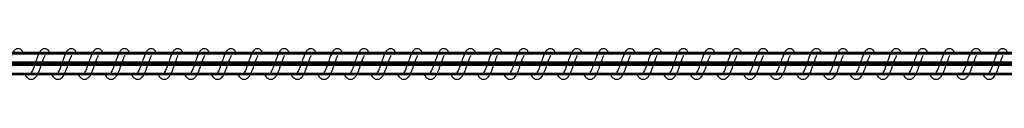
# Model space of a CAD drawing. Units: centimetres. Extents: x -1209 to 1269, y -311 to 311.
# Drawn here: x 781 to 828, y 110 to 111 of the extents above; entities that cross this region are included whole.
import ezdxf

# ---------------------------------------------------------------- set-up
doc = ezdxf.new("R2010")
doc.units = ezdxf.units.CM
doc.header["$LTSCALE"] = 2.54
doc.layers.get('0').update_dxf_attribs({"true_color": 0xff5454})
doc.layers.add('VP-EQ', color=7, linetype='Continuous', true_color=0x8a3492)

# ---------------------------------------------------------------- blocks, each defined once
blk = doc.blocks.new('Grupuj_1')
at = {"color": 0}
mesh = blk.add_polyface(dxfattribs=at)
corners = [(2140.567, 0.65, 86.111), (-0.688, 1.039, 0.871), (-0.699, 0.52, 1.17), (2140.579, 1.169, 85.811)]
mesh.append_faces([[corners[k] for k in face] for face in [(0, 1, 2), (1, 0, 3)]], dxfattribs={"vtx0": -1, "color": 0})
mesh = blk.add_polyface(dxfattribs=at)
corners = [(-0.688, 1.039, 0.871), (2140.603, 1.169, 85.212), (-0.664, 1.039, 0.272), (2140.579, 1.169, 85.811)]
mesh.append_faces([[corners[k] for k in face] for face in [(0, 1, 2), (1, 0, 3)]], dxfattribs={"vtx0": -1, "color": 0})
mesh = blk.add_polyface(dxfattribs=at)
corners = [(2140.603, 1.169, 85.212), (-0.652, 0.52, -0.028), (-0.664, 1.039, 0.272), (2140.615, 0.65, 84.913)]
mesh.append_faces([[corners[k] for k in face] for face in [(0, 1, 2), (1, 0, 3)]], dxfattribs={"vtx0": -1, "color": 0})
mesh = blk.add_polyface(dxfattribs=at)
corners = [(-0.688, 0, 0.871), (2140.567, 0.65, 86.111), (-0.699, 0.52, 1.17), (2140.579, 0.13, 85.811)]
mesh.append_faces([[corners[k] for k in face] for face in [(0, 1, 2), (1, 0, 3)]], dxfattribs={"vtx0": -1, "color": 0})
mesh = blk.add_polyface(dxfattribs=at)
corners = [(-0.652, 0.52, -0.028), (2140.603, 0.13, 85.212), (-0.664, 0, 0.272), (2140.615, 0.65, 84.913)]
mesh.append_faces([[corners[k] for k in face] for face in [(0, 1, 2), (1, 0, 3)]], dxfattribs={"vtx0": -1, "color": 0})
mesh = blk.add_polyface(dxfattribs=at)
corners = [(2140.603, 0.13, 85.212), (-0.688, 0, 0.871), (-0.664, 0, 0.272), (2140.579, 0.13, 85.811)]
mesh.append_faces([[corners[k] for k in face] for face in [(0, 1, 2), (1, 0, 3)]], dxfattribs={"vtx0": -1, "color": 0})
blk = doc.blocks.new('Grupuj_33')
at = {"color": 253, "true_color": 0xa8a8a8, "extrusion": (0, 0, -1), "zscale": -1}
blk.add_blockref('Grupuj_1', (-2298.479, 259.243, -282.33), dxfattribs=at)
blk = doc.blocks.new('0421_')
at = {"color": 7, "linetype": 'Continuous', "lineweight": 25}
for p, q in [((2618.817, 371.473), (2617.967, 371.473)), ((2620.067, 371.473), (2619.218, 371.473)), ((2621.318, 371.473), (2620.469, 371.473)), ((2622.569, 371.473), (2621.719, 371.473)), ((2623.819, 371.473), (2622.97, 371.473)), ((2625.07, 371.473), (2624.221, 371.473)), ((2626.32, 371.473), (2625.471, 371.473)), ((2627.571, 371.473), (2626.722, 371.473)), ((2628.822, 371.473), (2627.973, 371.473)), ((2630.073, 371.473), (2629.223, 371.473)), ((2631.323, 371.473), (2630.474, 371.473)), ((2632.574, 371.473), (2631.725, 371.473)), ((2633.825, 371.473), (2632.975, 371.473)), ((2635.075, 371.473), (2634.226, 371.473)), ((2636.326, 371.473), (2635.477, 371.473)), ((2637.577, 371.473), (2636.727, 371.473)), ((2638.827, 371.473), (2637.978, 371.473)), ((2640.078, 371.473), (2639.229, 371.473)), ((2641.328, 371.473), (2640.479, 371.473)), ((2642.579, 371.473), (2641.73, 371.473)), ((2643.83, 371.473), (2642.981, 371.473)), ((2645.08, 371.473), (2644.231, 371.473)), ((2646.331, 371.473), (2645.482, 371.473)), ((2647.582, 371.473), (2646.733, 371.473)), ((2648.833, 371.473), (2647.983, 371.473)), ((2650.083, 371.473), (2649.234, 371.473)), ((2651.334, 371.473), (2650.485, 371.473)), ((2652.584, 371.473), (2651.735, 371.473)), ((2653.835, 371.473), (2652.986, 371.473)), ((2655.086, 371.473), (2654.236, 371.473)), ((2656.336, 371.473), (2655.487, 371.473)), ((2657.587, 371.473), (2656.738, 371.473)), ((2658.838, 371.473), (2657.989, 371.473)), ((2660.088, 371.473), (2659.239, 371.473)), ((2661.339, 371.473), (2660.49, 371.473)), ((2662.59, 371.473), (2661.741, 371.473)), ((2663.84, 371.473), (2662.991, 371.473)), ((2617.487, 370.473), (2618.309, 370.473)), ((2618.738, 370.473), (2619.56, 370.473)), ((2619.989, 370.473), (2620.811, 370.473)), ((2621.239, 370.473), (2622.061, 370.473)), ((2622.49, 370.473), (2623.312, 370.473)), ((2623.741, 370.473), (2624.562, 370.473)), ((2624.991, 370.473), (2625.813, 370.473)), ((2626.242, 370.473), (2627.064, 370.473)), ((2627.493, 370.473), (2628.315, 370.473)), ((2628.743, 370.473), (2629.565, 370.473)), ((2629.994, 370.473), (2630.816, 370.473)), ((2631.245, 370.473), (2632.067, 370.473)), ((2632.495, 370.473), (2633.317, 370.473)), ((2633.746, 370.473), (2634.568, 370.473)), ((2634.996, 370.473), (2635.819, 370.473)), ((2636.247, 370.473), (2637.069, 370.473)), ((2637.498, 370.473), (2638.32, 370.473)), ((2638.749, 370.473), (2639.57, 370.473)), ((2639.999, 370.473), (2640.821, 370.473)), ((2641.25, 370.473), (2642.072, 370.473)), ((2642.501, 370.473), (2643.322, 370.473)), ((2643.751, 370.473), (2644.573, 370.473)), ((2645.002, 370.473), (2645.824, 370.473)), ((2646.252, 370.473), (2647.074, 370.473)), ((2647.503, 370.473), (2648.325, 370.473)), ((2648.754, 370.473), (2649.576, 370.473)), ((2650.004, 370.473), (2650.826, 370.473)), ((2651.255, 370.473), (2652.077, 370.473)), ((2652.506, 370.473), (2653.328, 370.473)), ((2653.756, 370.473), (2654.578, 370.473)), ((2655.007, 370.473), (2655.829, 370.473)), ((2656.258, 370.473), (2657.08, 370.473)), ((2657.508, 370.473), (2658.33, 370.473)), ((2658.759, 370.473), (2659.581, 370.473)), ((2660.01, 370.473), (2660.832, 370.473)), ((2661.26, 370.473), (2662.082, 370.473)), ((2662.511, 370.473), (2663.333, 370.473)), ((2663.762, 370.473), (2664.584, 370.473))]:
    blk.add_line(p, q, dxfattribs=at)
for points, knots in [([(2618.083, 371.473), (2618.072, 371.496), (2618.049, 371.547), (2618.007, 371.606), (2617.933, 371.671), (2617.858, 371.695), (2617.783, 371.692), (2617.72, 371.669), (2617.639, 371.603), (2617.572, 371.496), (2617.509, 371.346), (2617.463, 371.217), (2617.421, 371.098), (2617.37, 370.957), (2617.318, 370.806), (2617.257, 370.665), (2617.217, 370.602), (2617.197, 370.57)], [0, 0, 0, 0, 0.045213, 0.097284, 0.162707, 0.227125, 0.264635, 0.310352, 0.363027, 0.48361, 0.58136, 0.628453, 0.688733, 0.759845, 0.834985, 0.916299, 1, 1, 1, 1]), ([(2619.333, 371.473), (2619.322, 371.496), (2619.299, 371.547), (2619.258, 371.606), (2619.183, 371.671), (2619.109, 371.695), (2619.033, 371.692), (2618.971, 371.669), (2618.89, 371.603), (2618.823, 371.496), (2618.759, 371.346), (2618.714, 371.217), (2618.671, 371.098), (2618.621, 370.957), (2618.569, 370.806), (2618.507, 370.665), (2618.467, 370.602), (2618.447, 370.57)], [0, 0, 0, 0, 0.045206, 0.097285, 0.162708, 0.227126, 0.264635, 0.310344, 0.363027, 0.48361, 0.581359, 0.628452, 0.688731, 0.759843, 0.83498, 0.9163, 1, 1, 1, 1]), ([(2620.584, 371.473), (2620.573, 371.496), (2620.55, 371.547), (2620.508, 371.606), (2620.434, 371.671), (2620.359, 371.695), (2620.284, 371.692), (2620.222, 371.669), (2620.14, 371.603), (2620.073, 371.496), (2620.01, 371.346), (2619.965, 371.217), (2619.922, 371.098), (2619.872, 370.957), (2619.819, 370.806), (2619.758, 370.665), (2619.718, 370.602), (2619.698, 370.57)], [0, 0, 0, 0, 0.045213, 0.0972841, 0.1627068, 0.2271329, 0.2646423, 0.3103511, 0.3630342, 0.4836088, 0.581364, 0.6284574, 0.6887338, 0.7598456, 0.8349855, 0.9162997, 1, 1, 1, 1]), ([(2621.835, 371.473), (2621.824, 371.496), (2621.8, 371.547), (2621.759, 371.606), (2621.685, 371.671), (2621.61, 371.695), (2621.535, 371.692), (2621.472, 371.669), (2621.391, 371.603), (2621.324, 371.496), (2621.261, 371.346), (2621.215, 371.217), (2621.173, 371.098), (2621.122, 370.957), (2621.07, 370.806), (2621.009, 370.665), (2620.969, 370.602), (2620.948, 370.57)], [0, 0, 0, 0, 0.045206, 0.0972855, 0.1627084, 0.2271263, 0.2646358, 0.310353, 0.3630279, 0.4836109, 0.5813604, 0.6284539, 0.6887329, 0.759845, 0.834985, 0.9162994, 1, 1, 1, 1]), ([(2623.085, 371.473), (2623.075, 371.496), (2623.051, 371.547), (2623.01, 371.606), (2622.935, 371.671), (2622.861, 371.695), (2622.785, 371.692), (2622.723, 371.669), (2622.642, 371.603), (2622.575, 371.496), (2622.511, 371.346), (2622.466, 371.217), (2622.423, 371.098), (2622.373, 370.957), (2622.321, 370.806), (2622.259, 370.665), (2622.219, 370.602), (2622.199, 370.57)], [0, 0, 0, 0, 0.045241, 0.09731, 0.162739, 0.227154, 0.264662, 0.310369, 0.36305, 0.483629, 0.581374, 0.628466, 0.688742, 0.759852, 0.834986, 0.916303, 1, 1, 1, 1]), ([(2624.336, 371.473), (2624.325, 371.496), (2624.302, 371.547), (2624.26, 371.606), (2624.186, 371.671), (2624.111, 371.695), (2624.036, 371.692), (2623.974, 371.669), (2623.892, 371.603), (2623.825, 371.496), (2623.762, 371.346), (2623.717, 371.217), (2623.674, 371.098), (2623.623, 370.957), (2623.572, 370.806), (2623.51, 370.665), (2623.47, 370.602), (2623.45, 370.57)], [0, 0, 0, 0, 0.045241, 0.09731, 0.162683, 0.227162, 0.26467, 0.310377, 0.363058, 0.483628, 0.581379, 0.628471, 0.688744, 0.759854, 0.834961, 0.916303, 1, 1, 1, 1]), ([(2625.587, 371.473), (2625.576, 371.496), (2625.552, 371.547), (2625.511, 371.606), (2625.437, 371.671), (2625.362, 371.695), (2625.287, 371.692), (2625.224, 371.669), (2625.143, 371.603), (2625.076, 371.496), (2625.012, 371.346), (2624.967, 371.217), (2624.925, 371.098), (2624.874, 370.957), (2624.822, 370.806), (2624.761, 370.665), (2624.721, 370.602), (2624.7, 370.57)], [0, 0, 0, 0, 0.045233, 0.097276, 0.162695, 0.227164, 0.264671, 0.310386, 0.363057, 0.483633, 0.581376, 0.628467, 0.688742, 0.75985, 0.834956, 0.916296, 1, 1, 1, 1]), ([(2626.837, 371.473), (2626.826, 371.496), (2626.803, 371.547), (2626.762, 371.606), (2626.687, 371.671), (2626.613, 371.695), (2626.537, 371.692), (2626.475, 371.669), (2626.394, 371.603), (2626.327, 371.496), (2626.263, 371.346), (2626.218, 371.217), (2626.175, 371.098), (2626.125, 370.957), (2626.073, 370.806), (2626.011, 370.665), (2625.971, 370.602), (2625.951, 370.57)], [0, 0, 0, 0, 0.04524, 0.097274, 0.162701, 0.227171, 0.264678, 0.310384, 0.363064, 0.483639, 0.581382, 0.628473, 0.688748, 0.759856, 0.834959, 0.916305, 1, 1, 1, 1]), ([(2628.088, 371.473), (2628.077, 371.496), (2628.054, 371.547), (2628.013, 371.606), (2627.938, 371.671), (2627.863, 371.695), (2627.788, 371.692), (2627.726, 371.669), (2627.644, 371.603), (2627.577, 371.496), (2627.514, 371.346), (2627.468, 371.217), (2627.426, 371.098), (2627.375, 370.957), (2627.324, 370.806), (2627.262, 370.665), (2627.222, 370.602), (2627.202, 370.57)], [0, 0, 0, 0, 0.04524, 0.097275, 0.162695, 0.227173, 0.264681, 0.310387, 0.363068, 0.483636, 0.581381, 0.628472, 0.688748, 0.759856, 0.834963, 0.916304, 1, 1, 1, 1]), ([(2629.339, 371.473), (2629.328, 371.496), (2629.304, 371.547), (2629.263, 371.606), (2629.189, 371.671), (2629.114, 371.695), (2629.039, 371.692), (2628.976, 371.669), (2628.895, 371.603), (2628.828, 371.496), (2628.764, 371.346), (2628.719, 371.217), (2628.676, 371.098), (2628.626, 370.957), (2628.574, 370.806), (2628.513, 370.665), (2628.473, 370.602), (2628.452, 370.57)], [0, 0, 0, 0, 0.045233, 0.097277, 0.162696, 0.227166, 0.264674, 0.310333, 0.363051, 0.483628, 0.581372, 0.628463, 0.688739, 0.759848, 0.834955, 0.916296, 1, 1, 1, 1]), ([(2630.589, 371.473), (2630.578, 371.496), (2630.555, 371.547), (2630.514, 371.606), (2630.439, 371.671), (2630.365, 371.695), (2630.289, 371.692), (2630.227, 371.669), (2630.145, 371.603), (2630.078, 371.496), (2630.015, 371.346), (2629.97, 371.217), (2629.927, 371.098), (2629.877, 370.957), (2629.825, 370.806), (2629.763, 370.665), (2629.723, 370.602), (2629.703, 370.57)], [0, 0, 0, 0, 0.04524, 0.097275, 0.162695, 0.227173, 0.264681, 0.310331, 0.363058, 0.483634, 0.581378, 0.628469, 0.688745, 0.759853, 0.834958, 0.916304, 1, 1, 1, 1]), ([(2631.84, 371.473), (2631.829, 371.496), (2631.806, 371.547), (2631.765, 371.606), (2631.69, 371.671), (2631.615, 371.695), (2631.54, 371.692), (2631.478, 371.669), (2631.396, 371.603), (2631.329, 371.496), (2631.266, 371.346), (2631.22, 371.217), (2631.178, 371.098), (2631.127, 370.957), (2631.075, 370.806), (2631.014, 370.665), (2630.974, 370.602), (2630.954, 370.57)], [0, 0, 0, 0, 0.045241, 0.097276, 0.162697, 0.227176, 0.264684, 0.310335, 0.363062, 0.483632, 0.581377, 0.628468, 0.688745, 0.759854, 0.834962, 0.916273, 1, 1, 1, 1]), ([(2633.091, 371.473), (2633.08, 371.496), (2633.056, 371.547), (2633.015, 371.606), (2632.941, 371.671), (2632.866, 371.695), (2632.79, 371.692), (2632.728, 371.669), (2632.647, 371.603), (2632.58, 371.496), (2632.516, 371.346), (2632.471, 371.217), (2632.428, 371.098), (2632.378, 370.957), (2632.326, 370.806), (2632.265, 370.665), (2632.225, 370.602), (2632.204, 370.57)], [0, 0, 0, 0, 0.045205, 0.097283, 0.162704, 0.227176, 0.264685, 0.310345, 0.363065, 0.483645, 0.581392, 0.628484, 0.688761, 0.759872, 0.834981, 0.916293, 1, 1, 1, 1]), ([(2634.341, 371.473), (2634.33, 371.496), (2634.307, 371.547), (2634.266, 371.606), (2634.191, 371.671), (2634.117, 371.695), (2634.041, 371.692), (2633.979, 371.669), (2633.897, 371.603), (2633.831, 371.495), (2633.767, 371.346), (2633.722, 371.217), (2633.679, 371.098), (2633.629, 370.957), (2633.577, 370.806), (2633.515, 370.665), (2633.475, 370.602), (2633.455, 370.57)], [0, 0, 0, 0, 0.0452119, 0.0972818, 0.1627031, 0.2271276, 0.2646969, 0.3103489, 0.3630768, 0.4836149, 0.5813968, 0.6284891, 0.6887376, 0.7598773, 0.8349837, 0.9163016, 1, 1, 1, 1]), ([(2635.592, 371.473), (2635.581, 371.496), (2635.558, 371.547), (2635.516, 371.606), (2635.442, 371.671), (2635.367, 371.695), (2635.292, 371.692), (2635.23, 371.669), (2635.148, 371.603), (2635.081, 371.496), (2635.018, 371.345), (2634.972, 371.217), (2634.93, 371.098), (2634.879, 370.957), (2634.827, 370.806), (2634.766, 370.665), (2634.726, 370.602), (2634.706, 370.57)], [0, 0, 0, 0, 0.045212, 0.097283, 0.162705, 0.227122, 0.264691, 0.310352, 0.363072, 0.48362, 0.581367, 0.628488, 0.688737, 0.759878, 0.834988, 0.916301, 1, 1, 1, 1]), ([(2636.843, 371.473), (2636.832, 371.496), (2636.808, 371.547), (2636.767, 371.606), (2636.692, 371.671), (2636.618, 371.695), (2636.542, 371.692), (2636.48, 371.669), (2636.399, 371.603), (2636.332, 371.496), (2636.269, 371.345), (2636.223, 371.217), (2636.181, 371.098), (2636.13, 370.957), (2636.078, 370.806), (2636.017, 370.665), (2635.977, 370.602), (2635.956, 370.57)], [0, 0, 0, 0, 0.045205, 0.097283, 0.162704, 0.227121, 0.26469, 0.31035, 0.36307, 0.483617, 0.581364, 0.628484, 0.688732, 0.759843, 0.834981, 0.916293, 1, 1, 1, 1]), ([(2638.093, 371.473), (2638.082, 371.496), (2638.059, 371.547), (2638.018, 371.606), (2637.943, 371.671), (2637.869, 371.695), (2637.793, 371.692), (2637.731, 371.669), (2637.65, 371.603), (2637.582, 371.496), (2637.519, 371.345), (2637.474, 371.217), (2637.431, 371.098), (2637.381, 370.957), (2637.329, 370.806), (2637.267, 370.665), (2637.227, 370.602), (2637.207, 370.57)], [0, 0, 0, 0, 0.045213, 0.097283, 0.162706, 0.227131, 0.264701, 0.310354, 0.363037, 0.483611, 0.581365, 0.628486, 0.688736, 0.759847, 0.834987, 0.9163, 1, 1, 1, 1]), ([(2639.344, 371.473), (2639.333, 371.496), (2639.31, 371.547), (2639.268, 371.606), (2639.194, 371.671), (2639.119, 371.695), (2639.044, 371.692), (2638.982, 371.669), (2638.9, 371.603), (2638.833, 371.496), (2638.77, 371.345), (2638.724, 371.217), (2638.682, 371.098), (2638.632, 370.957), (2638.579, 370.806), (2638.518, 370.665), (2638.478, 370.602), (2638.458, 370.57)], [0, 0, 0, 0, 0.045213, 0.097285, 0.162708, 0.227126, 0.264635, 0.310353, 0.363028, 0.483611, 0.581361, 0.628482, 0.688732, 0.759844, 0.834985, 0.916299, 1, 1, 1, 1]), ([(2640.595, 371.473), (2640.584, 371.496), (2640.56, 371.547), (2640.519, 371.606), (2640.444, 371.671), (2640.37, 371.695), (2640.295, 371.692), (2640.232, 371.669), (2640.151, 371.603), (2640.084, 371.496), (2640.02, 371.346), (2639.975, 371.217), (2639.933, 371.098), (2639.882, 370.957), (2639.83, 370.806), (2639.769, 370.665), (2639.729, 370.602), (2639.708, 370.57)], [0, 0, 0, 0, 0.045206, 0.097285, 0.162707, 0.227124, 0.264634, 0.310342, 0.363025, 0.483607, 0.581356, 0.628449, 0.688727, 0.759839, 0.834978, 0.916292, 1, 1, 1, 1]), ([(2641.845, 371.473), (2641.834, 371.496), (2641.811, 371.547), (2641.77, 371.606), (2641.695, 371.671), (2641.621, 371.695), (2641.545, 371.692), (2641.483, 371.669), (2641.402, 371.603), (2641.334, 371.496), (2641.271, 371.346), (2641.226, 371.217), (2641.183, 371.098), (2641.133, 370.957), (2641.081, 370.806), (2641.019, 370.665), (2640.979, 370.602), (2640.959, 370.57)], [0, 0, 0, 0, 0.045213, 0.097284, 0.162706, 0.227132, 0.264642, 0.31035, 0.363033, 0.483608, 0.581363, 0.628456, 0.688735, 0.759846, 0.834986, 0.9163, 1, 1, 1, 1]), ([(2643.096, 371.473), (2643.085, 371.496), (2643.062, 371.547), (2643.02, 371.606), (2642.946, 371.671), (2642.871, 371.695), (2642.796, 371.692), (2642.734, 371.669), (2642.652, 371.603), (2642.585, 371.496), (2642.522, 371.346), (2642.476, 371.217), (2642.434, 371.098), (2642.383, 370.957), (2642.331, 370.806), (2642.27, 370.665), (2642.23, 370.602), (2642.21, 370.57)], [0, 0, 0, 0, 0.045213, 0.097284, 0.162707, 0.227125, 0.264635, 0.310352, 0.363027, 0.48361, 0.58136, 0.628453, 0.688733, 0.759845, 0.834985, 0.916299, 1, 1, 1, 1]), ([(2644.347, 371.473), (2644.336, 371.496), (2644.312, 371.547), (2644.271, 371.606), (2644.196, 371.671), (2644.122, 371.695), (2644.047, 371.692), (2643.984, 371.669), (2643.903, 371.603), (2643.836, 371.496), (2643.772, 371.346), (2643.727, 371.217), (2643.684, 371.098), (2643.634, 370.957), (2643.582, 370.806), (2643.521, 370.665), (2643.481, 370.602), (2643.46, 370.57)], [0, 0, 0, 0, 0.045234, 0.097312, 0.162732, 0.227147, 0.264656, 0.310363, 0.363044, 0.483622, 0.581368, 0.62846, 0.688737, 0.759846, 0.834983, 0.916294, 1, 1, 1, 1]), ([(2645.597, 371.473), (2645.586, 371.496), (2645.563, 371.547), (2645.522, 371.606), (2645.447, 371.671), (2645.373, 371.695), (2645.297, 371.692), (2645.235, 371.669), (2645.154, 371.603), (2645.086, 371.496), (2645.023, 371.346), (2644.978, 371.217), (2644.935, 371.098), (2644.885, 370.957), (2644.833, 370.806), (2644.771, 370.665), (2644.731, 370.602), (2644.711, 370.57)], [0, 0, 0, 0, 0.045241, 0.097311, 0.162731, 0.227155, 0.264663, 0.31037, 0.363052, 0.483622, 0.581374, 0.628466, 0.688743, 0.759852, 0.834961, 0.916303, 1, 1, 1, 1]), ([(2646.848, 371.473), (2646.837, 371.496), (2646.814, 371.547), (2646.772, 371.606), (2646.698, 371.671), (2646.623, 371.695), (2646.548, 371.692), (2646.485, 371.669), (2646.404, 371.603), (2646.337, 371.496), (2646.274, 371.346), (2646.228, 371.217), (2646.186, 371.098), (2646.135, 370.957), (2646.083, 370.806), (2646.022, 370.665), (2645.982, 370.602), (2645.962, 370.57)], [0, 0, 0, 0, 0.045241, 0.097275, 0.162695, 0.227165, 0.264673, 0.310387, 0.36306, 0.483636, 0.581381, 0.628472, 0.688748, 0.759856, 0.834963, 0.916304, 1, 1, 1, 1]), ([(2648.099, 371.473), (2648.088, 371.496), (2648.064, 371.547), (2648.023, 371.606), (2647.949, 371.671), (2647.874, 371.695), (2647.798, 371.692), (2647.736, 371.669), (2647.655, 371.603), (2647.588, 371.496), (2647.524, 371.346), (2647.479, 371.217), (2647.436, 371.098), (2647.386, 370.957), (2647.334, 370.806), (2647.272, 370.665), (2647.233, 370.602), (2647.212, 370.57)], [0, 0, 0, 0, 0.045233, 0.097276, 0.162694, 0.227164, 0.264671, 0.310377, 0.363057, 0.483633, 0.581376, 0.628467, 0.688742, 0.75985, 0.834956, 0.916296, 1, 1, 1, 1]), ([(2649.349, 371.473), (2649.338, 371.496), (2649.315, 371.547), (2649.274, 371.606), (2649.199, 371.671), (2649.125, 371.695), (2649.049, 371.692), (2648.987, 371.669), (2648.906, 371.603), (2648.838, 371.496), (2648.775, 371.346), (2648.73, 371.217), (2648.687, 371.098), (2648.637, 370.957), (2648.585, 370.806), (2648.523, 370.665), (2648.483, 370.602), (2648.463, 370.57)], [0, 0, 0, 0, 0.04524, 0.097275, 0.162694, 0.227172, 0.264679, 0.310386, 0.363066, 0.483634, 0.581383, 0.628474, 0.68875, 0.759857, 0.834964, 0.916304, 1, 1, 1, 1]), ([(2650.6, 371.473), (2650.589, 371.496), (2650.565, 371.547), (2650.524, 371.606), (2650.45, 371.671), (2650.375, 371.695), (2650.3, 371.692), (2650.237, 371.669), (2650.156, 371.603), (2650.089, 371.496), (2650.026, 371.346), (2649.98, 371.217), (2649.938, 371.098), (2649.887, 370.957), (2649.835, 370.806), (2649.774, 370.665), (2649.734, 370.602), (2649.714, 370.57)], [0, 0, 0, 0, 0.045241, 0.097275, 0.162695, 0.227165, 0.264673, 0.310387, 0.36306, 0.483636, 0.581381, 0.628472, 0.688748, 0.759856, 0.834963, 0.916304, 1, 1, 1, 1]), ([(2651.851, 371.473), (2651.84, 371.496), (2651.816, 371.547), (2651.775, 371.606), (2651.7, 371.671), (2651.626, 371.695), (2651.55, 371.692), (2651.488, 371.669), (2651.407, 371.603), (2651.34, 371.496), (2651.276, 371.346), (2651.231, 371.217), (2651.188, 371.098), (2651.138, 370.957), (2651.086, 370.806), (2651.024, 370.665), (2650.984, 370.602), (2650.964, 370.57)], [0, 0, 0, 0, 0.045234, 0.097277, 0.162697, 0.227168, 0.264675, 0.310326, 0.363053, 0.483631, 0.581375, 0.628467, 0.688743, 0.759852, 0.834957, 0.916303, 1, 1, 1, 1]), ([(2653.101, 371.473), (2653.09, 371.496), (2653.067, 371.547), (2653.026, 371.606), (2652.951, 371.671), (2652.877, 371.695), (2652.801, 371.692), (2652.739, 371.669), (2652.657, 371.603), (2652.59, 371.496), (2652.527, 371.346), (2652.482, 371.217), (2652.439, 371.098), (2652.389, 370.957), (2652.337, 370.806), (2652.275, 370.665), (2652.235, 370.602), (2652.215, 370.57)], [0, 0, 0, 0, 0.0452407, 0.0972758, 0.1626956, 0.2271743, 0.264682, 0.310333, 0.3630596, 0.4836288, 0.5813795, 0.6284708, 0.6887469, 0.7598554, 0.8349629, 0.9162734, 1, 1, 1, 1]), ([(2654.352, 371.473), (2654.341, 371.496), (2654.317, 371.547), (2654.276, 371.606), (2654.202, 371.671), (2654.127, 371.695), (2654.052, 371.692), (2653.99, 371.669), (2653.908, 371.603), (2653.841, 371.496), (2653.778, 371.346), (2653.732, 371.217), (2653.69, 371.098), (2653.639, 370.957), (2653.587, 370.806), (2653.526, 370.665), (2653.486, 370.602), (2653.466, 370.57)], [0, 0, 0, 0, 0.0452423, 0.0972793, 0.1627015, 0.2271743, 0.2646833, 0.3103442, 0.3630644, 0.483646, 0.5813943, 0.6284873, 0.6887655, 0.7598767, 0.834987, 0.9163004, 1, 1, 1, 1]), ([(2655.602, 371.473), (2655.592, 371.496), (2655.568, 371.547), (2655.527, 371.606), (2655.452, 371.671), (2655.378, 371.695), (2655.302, 371.692), (2655.24, 371.669), (2655.159, 371.603), (2655.092, 371.495), (2655.028, 371.346), (2654.983, 371.217), (2654.94, 371.098), (2654.89, 370.957), (2654.838, 370.806), (2654.777, 370.665), (2654.737, 370.602), (2654.716, 370.57)], [0, 0, 0, 0, 0.045205, 0.097284, 0.162706, 0.227179, 0.264687, 0.31034, 0.363068, 0.483616, 0.581393, 0.628486, 0.688764, 0.759875, 0.834982, 0.916301, 1, 1, 1, 1]), ([(2656.853, 371.473), (2656.842, 371.496), (2656.819, 371.547), (2656.778, 371.606), (2656.703, 371.671), (2656.629, 371.695), (2656.553, 371.692), (2656.491, 371.669), (2656.409, 371.603), (2656.343, 371.495), (2656.279, 371.346), (2656.234, 371.217), (2656.191, 371.098), (2656.14, 370.957), (2656.089, 370.806), (2656.027, 370.665), (2655.987, 370.602), (2655.967, 370.57)], [0, 0, 0, 0, 0.045212, 0.097282, 0.162704, 0.227129, 0.264698, 0.310351, 0.363079, 0.483617, 0.5814, 0.628492, 0.688739, 0.759879, 0.834988, 0.916301, 1, 1, 1, 1]), ([(2658.104, 371.473), (2658.093, 371.496), (2658.07, 371.547), (2658.028, 371.606), (2657.954, 371.671), (2657.879, 371.695), (2657.804, 371.692), (2657.742, 371.669), (2657.66, 371.603), (2657.593, 371.496), (2657.53, 371.345), (2657.484, 371.217), (2657.442, 371.098), (2657.391, 370.957), (2657.339, 370.806), (2657.278, 370.665), (2657.238, 370.602), (2657.218, 370.57)], [0, 0, 0, 0, 0.045212, 0.097283, 0.162705, 0.227122, 0.264691, 0.310352, 0.363072, 0.48362, 0.581367, 0.628488, 0.688737, 0.759878, 0.834988, 0.916301, 1, 1, 1, 1]), ([(2659.354, 371.473), (2659.344, 371.496), (2659.32, 371.547), (2659.279, 371.606), (2659.204, 371.671), (2659.13, 371.695), (2659.054, 371.692), (2658.992, 371.669), (2658.911, 371.603), (2658.844, 371.496), (2658.781, 371.345), (2658.735, 371.217), (2658.693, 371.098), (2658.642, 370.957), (2658.59, 370.806), (2658.529, 370.665), (2658.489, 370.602), (2658.468, 370.57)], [0, 0, 0, 0, 0.045212, 0.097291, 0.162713, 0.22713, 0.2647, 0.310353, 0.363035, 0.483617, 0.581365, 0.628485, 0.688734, 0.759845, 0.834982, 0.916301, 1, 1, 1, 1]), ([(2660.605, 371.473), (2660.594, 371.496), (2660.571, 371.547), (2660.53, 371.606), (2660.455, 371.671), (2660.381, 371.695), (2660.305, 371.692), (2660.243, 371.669), (2660.162, 371.603), (2660.094, 371.496), (2660.031, 371.345), (2659.985, 371.217), (2659.943, 371.098), (2659.893, 370.957), (2659.841, 370.806), (2659.779, 370.665), (2659.739, 370.602), (2659.719, 370.57)], [0, 0, 0, 0, 0.045213, 0.097284, 0.162706, 0.227132, 0.264702, 0.310355, 0.363038, 0.483612, 0.581367, 0.628488, 0.688735, 0.759847, 0.834986, 0.9163, 1, 1, 1, 1]), ([(2661.856, 371.473), (2661.845, 371.496), (2661.822, 371.547), (2661.78, 371.606), (2661.706, 371.671), (2661.631, 371.695), (2661.556, 371.692), (2661.493, 371.669), (2661.412, 371.603), (2661.345, 371.496), (2661.282, 371.345), (2661.236, 371.217), (2661.194, 371.098), (2661.143, 370.957), (2661.091, 370.806), (2661.03, 370.665), (2660.99, 370.602), (2660.97, 370.57)], [0, 0, 0, 0, 0.045206, 0.0972856, 0.1627086, 0.2271266, 0.2646362, 0.3103534, 0.3630283, 0.4836115, 0.5813611, 0.6284824, 0.6887325, 0.7598447, 0.8349848, 0.9162993, 1, 1, 1, 1]), ([(2663.106, 371.473), (2663.096, 371.496), (2663.072, 371.547), (2663.031, 371.606), (2662.956, 371.671), (2662.882, 371.695), (2662.806, 371.692), (2662.744, 371.669), (2662.663, 371.603), (2662.596, 371.496), (2662.532, 371.346), (2662.487, 371.217), (2662.444, 371.098), (2662.394, 370.957), (2662.342, 370.806), (2662.281, 370.665), (2662.241, 370.602), (2662.22, 370.57)], [0, 0, 0, 0, 0.045213, 0.097283, 0.162714, 0.227131, 0.26464, 0.310349, 0.363031, 0.483613, 0.581362, 0.628455, 0.688733, 0.759844, 0.834981, 0.9163, 1, 1, 1, 1]), ([(2664.357, 371.473), (2664.346, 371.496), (2664.323, 371.547), (2664.281, 371.606), (2664.207, 371.671), (2664.133, 371.695), (2664.057, 371.692), (2663.995, 371.669), (2663.914, 371.603), (2663.846, 371.496), (2663.783, 371.346), (2663.738, 371.217), (2663.695, 371.098), (2663.645, 370.957), (2663.592, 370.806), (2663.531, 370.665), (2663.491, 370.602), (2663.471, 370.57)], [0, 0, 0, 0, 0.045213, 0.0972841, 0.1627068, 0.2271329, 0.2646423, 0.3103511, 0.3630342, 0.4836088, 0.581364, 0.6284574, 0.6887338, 0.7598456, 0.8349855, 0.9162997, 1, 1, 1, 1]), ([(2618.164, 370.473), (2618.172, 370.458), (2618.211, 370.384), (2618.297, 370.292), (2618.41, 370.251), (2618.482, 370.254), (2618.533, 370.266), (2618.606, 370.301), (2618.706, 370.404), (2618.76, 370.505), (2618.831, 370.654), (2618.883, 370.798), (2618.941, 370.962), (2619.002, 371.131), (2619.051, 371.27), (2619.085, 371.342), (2619.097, 371.362), (2619.101, 371.368)], [0, 0, 0, 0, 0.027601, 0.139828, 0.23963, 0.262509, 0.301886, 0.357466, 0.426763, 0.519907, 0.603333, 0.674398, 0.737049, 0.840293, 0.920056, 0.973241, 1, 1, 1, 1]), ([(2619.415, 370.473), (2619.423, 370.458), (2619.462, 370.384), (2619.548, 370.292), (2619.661, 370.251), (2619.733, 370.254), (2619.784, 370.266), (2619.857, 370.301), (2619.957, 370.404), (2620.011, 370.505), (2620.082, 370.654), (2620.134, 370.798), (2620.192, 370.962), (2620.252, 371.131), (2620.302, 371.27), (2620.335, 371.342), (2620.347, 371.362), (2620.351, 371.368)], [0, 0, 0, 0, 0.027601, 0.139826, 0.239635, 0.262513, 0.30189, 0.357522, 0.426762, 0.519904, 0.603335, 0.674399, 0.737048, 0.840291, 0.920048, 0.973231, 1, 1, 1, 1]), ([(2620.666, 370.473), (2620.673, 370.458), (2620.712, 370.384), (2620.799, 370.292), (2620.911, 370.251), (2620.983, 370.254), (2621.034, 370.266), (2621.108, 370.301), (2621.208, 370.404), (2621.261, 370.505), (2621.333, 370.654), (2621.385, 370.798), (2621.442, 370.962), (2621.503, 371.131), (2621.553, 371.27), (2621.586, 371.342), (2621.598, 371.362), (2621.602, 371.368)], [0, 0, 0, 0, 0.027601, 0.139827, 0.239628, 0.262507, 0.301885, 0.357517, 0.426764, 0.519907, 0.603333, 0.6744, 0.73705, 0.840294, 0.920057, 0.973241, 1, 1, 1, 1]), ([(2621.916, 370.473), (2621.924, 370.458), (2621.963, 370.384), (2622.049, 370.292), (2622.162, 370.251), (2622.234, 370.254), (2622.285, 370.266), (2622.358, 370.301), (2622.458, 370.404), (2622.512, 370.505), (2622.583, 370.654), (2622.636, 370.798), (2622.693, 370.962), (2622.754, 371.131), (2622.803, 371.27), (2622.837, 371.342), (2622.849, 371.362), (2622.853, 371.368)], [0, 0, 0, 0, 0.027601, 0.139828, 0.239629, 0.262508, 0.301886, 0.357518, 0.426759, 0.51991, 0.603337, 0.67443, 0.737053, 0.840299, 0.920057, 0.973241, 1, 1, 1, 1]), ([(2623.167, 370.473), (2623.175, 370.458), (2623.214, 370.384), (2623.3, 370.292), (2623.413, 370.251), (2623.485, 370.254), (2623.536, 370.266), (2623.609, 370.301), (2623.709, 370.404), (2623.763, 370.505), (2623.834, 370.654), (2623.886, 370.798), (2623.944, 370.962), (2624.004, 371.132), (2624.054, 371.27), (2624.087, 371.342), (2624.099, 371.362), (2624.103, 371.368)], [0, 0, 0, 0, 0.0276, 0.139823, 0.23963, 0.262499, 0.301884, 0.357515, 0.426803, 0.519911, 0.603341, 0.674432, 0.737051, 0.840292, 0.920073, 0.973232, 1, 1, 1, 1]), ([(2624.418, 370.473), (2624.425, 370.458), (2624.465, 370.384), (2624.55, 370.292), (2624.663, 370.251), (2624.735, 370.254), (2624.786, 370.266), (2624.86, 370.301), (2624.96, 370.404), (2625.013, 370.505), (2625.084, 370.654), (2625.137, 370.798), (2625.194, 370.962), (2625.255, 371.131), (2625.305, 371.27), (2625.338, 371.342), (2625.35, 371.362), (2625.354, 371.368)], [0, 0, 0, 0, 0.0276343, 0.1398165, 0.239616, 0.2624946, 0.3018714, 0.357503, 0.4267988, 0.5199078, 0.6033331, 0.6744284, 0.7370487, 0.8403192, 0.9200813, 0.973241, 1, 1, 1, 1]), ([(2625.668, 370.473), (2625.676, 370.458), (2625.715, 370.384), (2625.801, 370.292), (2625.914, 370.251), (2625.986, 370.254), (2626.037, 370.266), (2626.11, 370.301), (2626.21, 370.404), (2626.264, 370.505), (2626.335, 370.654), (2626.387, 370.798), (2626.445, 370.962), (2626.506, 371.131), (2626.556, 371.27), (2626.589, 371.342), (2626.601, 371.362), (2626.605, 371.368)], [0, 0, 0, 0, 0.027634, 0.139816, 0.239615, 0.262493, 0.301922, 0.3575, 0.42679, 0.519898, 0.60336, 0.674423, 0.737044, 0.840316, 0.920072, 0.973231, 1, 1, 1, 1]), ([(2626.919, 370.473), (2626.927, 370.458), (2626.966, 370.384), (2627.052, 370.292), (2627.165, 370.251), (2627.237, 370.254), (2627.288, 370.266), (2627.361, 370.301), (2627.461, 370.404), (2627.514, 370.505), (2627.586, 370.654), (2627.638, 370.798), (2627.696, 370.962), (2627.756, 371.131), (2627.806, 371.27), (2627.839, 371.342), (2627.851, 371.362), (2627.855, 371.368)], [0, 0, 0, 0, 0.027634, 0.139815, 0.239622, 0.262492, 0.301929, 0.357507, 0.426796, 0.519904, 0.603366, 0.674428, 0.737077, 0.840318, 0.920074, 0.973241, 1, 1, 1, 1]), ([(2628.17, 370.473), (2628.177, 370.458), (2628.217, 370.384), (2628.302, 370.292), (2628.415, 370.251), (2628.487, 370.254), (2628.539, 370.266), (2628.612, 370.301), (2628.712, 370.404), (2628.765, 370.505), (2628.837, 370.654), (2628.889, 370.798), (2628.946, 370.962), (2629.007, 371.131), (2629.057, 371.27), (2629.09, 371.342), (2629.102, 371.362), (2629.106, 371.368)], [0, 0, 0, 0, 0.027634, 0.139816, 0.239615, 0.262494, 0.301923, 0.357501, 0.426797, 0.519906, 0.603363, 0.674429, 0.737078, 0.84032, 0.920081, 0.973241, 1, 1, 1, 1]), ([(2629.42, 370.473), (2629.428, 370.458), (2629.467, 370.384), (2629.553, 370.292), (2629.666, 370.251), (2629.738, 370.254), (2629.789, 370.266), (2629.862, 370.301), (2629.962, 370.404), (2630.016, 370.505), (2630.087, 370.654), (2630.139, 370.798), (2630.197, 370.962), (2630.258, 371.131), (2630.308, 371.27), (2630.341, 371.342), (2630.353, 371.362), (2630.357, 371.368)], [0, 0, 0, 0, 0.027634, 0.139816, 0.239615, 0.262493, 0.301922, 0.3575, 0.426789, 0.519898, 0.60336, 0.674423, 0.737072, 0.840316, 0.920072, 0.973231, 1, 1, 1, 1]), ([(2630.671, 370.473), (2630.679, 370.458), (2630.718, 370.384), (2630.804, 370.292), (2630.917, 370.251), (2630.989, 370.254), (2631.04, 370.266), (2631.113, 370.301), (2631.213, 370.404), (2631.266, 370.505), (2631.338, 370.654), (2631.39, 370.798), (2631.448, 370.962), (2631.508, 371.131), (2631.558, 371.27), (2631.591, 371.342), (2631.603, 371.362), (2631.607, 371.368)], [0, 0, 0, 0, 0.027634, 0.139816, 0.239614, 0.262493, 0.30193, 0.357508, 0.426797, 0.519906, 0.603368, 0.67443, 0.737079, 0.84032, 0.920082, 0.973241, 1, 1, 1, 1]), ([(2631.922, 370.473), (2631.929, 370.458), (2631.969, 370.384), (2632.054, 370.292), (2632.167, 370.251), (2632.239, 370.254), (2632.291, 370.266), (2632.364, 370.301), (2632.464, 370.404), (2632.517, 370.505), (2632.589, 370.654), (2632.641, 370.798), (2632.698, 370.962), (2632.759, 371.131), (2632.809, 371.27), (2632.842, 371.342), (2632.854, 371.362), (2632.858, 371.368)], [0, 0, 0, 0, 0.027634, 0.139816, 0.239615, 0.262494, 0.301923, 0.357501, 0.426797, 0.519906, 0.603363, 0.674429, 0.737078, 0.84032, 0.920081, 0.973241, 1, 1, 1, 1]), ([(2633.172, 370.473), (2633.18, 370.458), (2633.219, 370.384), (2633.305, 370.292), (2633.418, 370.251), (2633.49, 370.254), (2633.541, 370.266), (2633.614, 370.301), (2633.714, 370.404), (2633.768, 370.505), (2633.839, 370.654), (2633.891, 370.798), (2633.949, 370.962), (2634.01, 371.131), (2634.059, 371.27), (2634.093, 371.342), (2634.105, 371.362), (2634.109, 371.368)], [0, 0, 0, 0, 0.027634, 0.139816, 0.239615, 0.262493, 0.301922, 0.3575, 0.426789, 0.519898, 0.60336, 0.674423, 0.737072, 0.840316, 0.920072, 0.973231, 1, 1, 1, 1]), ([(2634.423, 370.473), (2634.431, 370.458), (2634.47, 370.384), (2634.556, 370.292), (2634.668, 370.251), (2634.741, 370.254), (2634.792, 370.266), (2634.865, 370.301), (2634.965, 370.404), (2635.019, 370.505), (2635.09, 370.654), (2635.142, 370.798), (2635.2, 370.962), (2635.26, 371.131), (2635.31, 371.27), (2635.343, 371.342), (2635.355, 371.362), (2635.359, 371.368)], [0, 0, 0, 0, 0.027634, 0.13986, 0.239606, 0.262538, 0.301923, 0.357494, 0.42679, 0.519933, 0.603363, 0.674427, 0.737076, 0.840319, 0.920081, 0.973241, 1, 1, 1, 1]), ([(2635.674, 370.473), (2635.681, 370.458), (2635.72, 370.384), (2635.807, 370.292), (2635.919, 370.251), (2635.991, 370.254), (2636.042, 370.266), (2636.116, 370.301), (2636.216, 370.404), (2636.269, 370.505), (2636.341, 370.654), (2636.393, 370.798), (2636.45, 370.962), (2636.511, 371.131), (2636.561, 371.27), (2636.594, 371.342), (2636.606, 371.362), (2636.61, 371.368)], [0, 0, 0, 0, 0.027634, 0.13986, 0.239607, 0.262539, 0.301916, 0.357495, 0.426791, 0.519934, 0.603359, 0.674426, 0.737075, 0.840318, 0.920081, 0.973241, 1, 1, 1, 1]), ([(2636.924, 370.473), (2636.932, 370.458), (2636.971, 370.384), (2637.057, 370.292), (2637.17, 370.251), (2637.242, 370.254), (2637.293, 370.266), (2637.366, 370.301), (2637.466, 370.404), (2637.52, 370.505), (2637.591, 370.654), (2637.643, 370.798), (2637.701, 370.962), (2637.762, 371.131), (2637.811, 371.27), (2637.845, 371.342), (2637.857, 371.362), (2637.861, 371.368)], [0, 0, 0, 0, 0.0276014, 0.1398305, 0.2395798, 0.2625123, 0.3018906, 0.3574711, 0.4267631, 0.5199085, 0.603342, 0.6744073, 0.737059, 0.8403047, 0.9200638, 0.9732488, 1, 1, 1, 1]), ([(2638.175, 370.473), (2638.183, 370.458), (2638.222, 370.384), (2638.308, 370.292), (2638.42, 370.251), (2638.493, 370.254), (2638.544, 370.266), (2638.617, 370.301), (2638.717, 370.404), (2638.771, 370.505), (2638.842, 370.654), (2638.894, 370.798), (2638.952, 370.962), (2639.012, 371.131), (2639.062, 371.27), (2639.095, 371.342), (2639.107, 371.362), (2639.111, 371.368)], [0, 0, 0, 0, 0.027601, 0.13983, 0.239579, 0.262512, 0.301898, 0.357471, 0.426769, 0.519914, 0.603347, 0.674412, 0.737064, 0.840309, 0.920074, 0.973259, 1, 1, 1, 1]), ([(2639.426, 370.473), (2639.433, 370.458), (2639.472, 370.384), (2639.558, 370.292), (2639.671, 370.251), (2639.743, 370.254), (2639.794, 370.266), (2639.867, 370.301), (2639.968, 370.404), (2640.021, 370.505), (2640.092, 370.654), (2640.145, 370.798), (2640.202, 370.962), (2640.263, 371.131), (2640.313, 371.27), (2640.346, 371.342), (2640.358, 371.362), (2640.362, 371.368)], [0, 0, 0, 0, 0.027601, 0.139828, 0.239629, 0.262508, 0.301885, 0.357465, 0.426762, 0.519905, 0.603332, 0.674399, 0.73705, 0.840293, 0.920057, 0.973241, 1, 1, 1, 1]), ([(2640.676, 370.473), (2640.684, 370.458), (2640.723, 370.384), (2640.809, 370.292), (2640.922, 370.251), (2640.994, 370.254), (2641.045, 370.266), (2641.118, 370.301), (2641.218, 370.404), (2641.272, 370.505), (2641.343, 370.654), (2641.395, 370.798), (2641.453, 370.962), (2641.514, 371.131), (2641.563, 371.27), (2641.597, 371.342), (2641.609, 371.362), (2641.613, 371.368)], [0, 0, 0, 0, 0.027594, 0.139829, 0.239629, 0.262508, 0.301885, 0.357518, 0.426758, 0.519901, 0.603333, 0.674396, 0.737047, 0.84029, 0.920047, 0.973231, 1, 1, 1, 1]), ([(2641.927, 370.473), (2641.935, 370.458), (2641.974, 370.384), (2642.06, 370.292), (2642.173, 370.251), (2642.245, 370.254), (2642.296, 370.266), (2642.369, 370.301), (2642.469, 370.404), (2642.522, 370.505), (2642.594, 370.654), (2642.646, 370.798), (2642.704, 370.962), (2642.764, 371.131), (2642.814, 371.27), (2642.847, 371.342), (2642.859, 371.362), (2642.863, 371.368)], [0, 0, 0, 0, 0.027601, 0.139827, 0.239628, 0.262507, 0.301884, 0.357516, 0.426763, 0.519906, 0.603337, 0.674401, 0.737051, 0.840294, 0.920057, 0.973241, 1, 1, 1, 1]), ([(2643.178, 370.473), (2643.185, 370.458), (2643.224, 370.384), (2643.31, 370.292), (2643.423, 370.251), (2643.495, 370.254), (2643.546, 370.266), (2643.62, 370.301), (2643.719, 370.404), (2643.773, 370.505), (2643.844, 370.654), (2643.896, 370.798), (2643.954, 370.962), (2644.015, 371.131), (2644.065, 371.27), (2644.098, 371.342), (2644.11, 371.362), (2644.114, 371.368)], [0, 0, 0, 0, 0.027601, 0.139827, 0.239628, 0.262507, 0.301885, 0.357517, 0.426764, 0.519907, 0.603333, 0.6744, 0.73705, 0.840294, 0.920057, 0.973241, 1, 1, 1, 1]), ([(2644.428, 370.473), (2644.436, 370.458), (2644.475, 370.384), (2644.561, 370.292), (2644.674, 370.251), (2644.746, 370.254), (2644.797, 370.266), (2644.87, 370.301), (2644.97, 370.404), (2645.024, 370.505), (2645.095, 370.654), (2645.147, 370.798), (2645.205, 370.962), (2645.266, 371.131), (2645.315, 371.27), (2645.349, 371.342), (2645.361, 371.362), (2645.365, 371.368)], [0, 0, 0, 0, 0.027594, 0.139826, 0.239625, 0.262503, 0.30188, 0.357511, 0.426801, 0.519909, 0.603339, 0.674431, 0.737051, 0.840293, 0.920049, 0.973231, 1, 1, 1, 1]), ([(2645.679, 370.473), (2645.687, 370.458), (2645.725, 370.384), (2645.812, 370.292), (2645.925, 370.251), (2645.996, 370.254), (2646.048, 370.266), (2646.121, 370.301), (2646.221, 370.404), (2646.274, 370.505), (2646.346, 370.654), (2646.398, 370.798), (2646.455, 370.962), (2646.516, 371.132), (2646.566, 371.27), (2646.599, 371.342), (2646.611, 371.362), (2646.615, 371.368)], [0, 0, 0, 0, 0.0276, 0.139824, 0.239623, 0.262501, 0.301878, 0.357509, 0.426804, 0.519912, 0.603342, 0.674434, 0.737054, 0.840295, 0.920082, 0.973241, 1, 1, 1, 1]), ([(2646.93, 370.473), (2646.937, 370.458), (2646.977, 370.384), (2647.062, 370.292), (2647.175, 370.251), (2647.247, 370.254), (2647.299, 370.266), (2647.372, 370.301), (2647.472, 370.404), (2647.525, 370.505), (2647.596, 370.654), (2647.649, 370.798), (2647.706, 370.962), (2647.767, 371.131), (2647.817, 371.27), (2647.85, 371.342), (2647.862, 371.362), (2647.866, 371.368)], [0, 0, 0, 0, 0.027634, 0.139817, 0.239616, 0.262495, 0.301924, 0.357502, 0.426798, 0.519907, 0.603333, 0.674428, 0.737049, 0.840319, 0.920081, 0.973241, 1, 1, 1, 1]), ([(2648.18, 370.473), (2648.188, 370.458), (2648.227, 370.384), (2648.313, 370.292), (2648.426, 370.251), (2648.498, 370.254), (2648.549, 370.266), (2648.622, 370.301), (2648.722, 370.404), (2648.776, 370.505), (2648.847, 370.654), (2648.899, 370.798), (2648.957, 370.962), (2649.018, 371.131), (2649.067, 371.27), (2649.101, 371.342), (2649.113, 371.362), (2649.117, 371.368)], [0, 0, 0, 0, 0.027628, 0.139817, 0.239617, 0.262495, 0.301924, 0.357502, 0.426792, 0.5199, 0.603363, 0.674425, 0.737045, 0.840316, 0.920072, 0.973231, 1, 1, 1, 1]), ([(2649.431, 370.473), (2649.439, 370.458), (2649.478, 370.384), (2649.563, 370.292), (2649.677, 370.251), (2649.748, 370.254), (2649.8, 370.266), (2649.873, 370.301), (2649.973, 370.404), (2650.026, 370.505), (2650.098, 370.654), (2650.15, 370.798), (2650.208, 370.962), (2650.268, 371.131), (2650.318, 371.27), (2650.351, 371.342), (2650.363, 371.362), (2650.367, 371.368)], [0, 0, 0, 0, 0.027634, 0.139816, 0.239615, 0.262493, 0.301922, 0.357501, 0.426796, 0.519905, 0.603367, 0.674429, 0.737078, 0.84032, 0.920082, 0.973241, 1, 1, 1, 1]), ([(2650.682, 370.473), (2650.689, 370.458), (2650.728, 370.384), (2650.814, 370.292), (2650.927, 370.251), (2650.999, 370.254), (2651.05, 370.266), (2651.123, 370.301), (2651.224, 370.404), (2651.277, 370.505), (2651.349, 370.654), (2651.401, 370.798), (2651.458, 370.962), (2651.519, 371.131), (2651.569, 371.27), (2651.602, 371.342), (2651.614, 371.362), (2651.618, 371.368)], [0, 0, 0, 0, 0.027634, 0.139816, 0.239615, 0.262494, 0.301923, 0.357501, 0.426797, 0.519906, 0.603363, 0.674429, 0.737078, 0.84032, 0.920081, 0.973241, 1, 1, 1, 1]), ([(2651.932, 370.473), (2651.94, 370.458), (2651.979, 370.384), (2652.065, 370.292), (2652.178, 370.251), (2652.25, 370.254), (2652.301, 370.266), (2652.374, 370.301), (2652.474, 370.404), (2652.528, 370.505), (2652.599, 370.654), (2652.651, 370.798), (2652.709, 370.962), (2652.77, 371.131), (2652.819, 371.27), (2652.852, 371.342), (2652.864, 371.362), (2652.868, 371.368)], [0, 0, 0, 0, 0.027634, 0.139823, 0.239621, 0.2625, 0.301928, 0.357506, 0.426795, 0.519903, 0.603365, 0.674427, 0.737076, 0.840317, 0.920072, 0.973231, 1, 1, 1, 1]), ([(2653.183, 370.473), (2653.191, 370.458), (2653.23, 370.384), (2653.315, 370.292), (2653.429, 370.251), (2653.5, 370.254), (2653.552, 370.266), (2653.625, 370.301), (2653.725, 370.404), (2653.778, 370.505), (2653.85, 370.654), (2653.902, 370.798), (2653.96, 370.962), (2654.02, 371.131), (2654.07, 371.27), (2654.103, 371.342), (2654.115, 371.362), (2654.119, 371.368)], [0, 0, 0, 0, 0.027634, 0.139816, 0.239615, 0.262494, 0.301923, 0.357501, 0.426797, 0.519906, 0.603363, 0.674429, 0.737078, 0.84032, 0.920081, 0.973241, 1, 1, 1, 1]), ([(2654.433, 370.473), (2654.441, 370.458), (2654.48, 370.384), (2654.566, 370.292), (2654.679, 370.251), (2654.751, 370.254), (2654.802, 370.266), (2654.875, 370.301), (2654.976, 370.404), (2655.029, 370.505), (2655.1, 370.654), (2655.152, 370.798), (2655.21, 370.962), (2655.271, 371.131), (2655.321, 371.27), (2655.354, 371.342), (2655.366, 371.362), (2655.37, 371.368)], [0, 0, 0, 0, 0.0276343, 0.1398166, 0.239616, 0.2624946, 0.3019237, 0.3575022, 0.426798, 0.5199071, 0.6033644, 0.6744272, 0.7370773, 0.8403192, 0.9200813, 0.973241, 1, 1, 1, 1]), ([(2655.684, 370.473), (2655.692, 370.458), (2655.731, 370.384), (2655.817, 370.292), (2655.93, 370.251), (2656.002, 370.254), (2656.053, 370.266), (2656.126, 370.301), (2656.226, 370.404), (2656.279, 370.505), (2656.351, 370.654), (2656.403, 370.798), (2656.461, 370.962), (2656.522, 371.131), (2656.571, 371.27), (2656.604, 371.342), (2656.616, 371.362), (2656.62, 371.368)], [0, 0, 0, 0, 0.027634, 0.139815, 0.239622, 0.2625, 0.301929, 0.357507, 0.426795, 0.519904, 0.603365, 0.674427, 0.737076, 0.840317, 0.920072, 0.973231, 1, 1, 1, 1]), ([(2656.935, 370.473), (2656.943, 370.458), (2656.982, 370.384), (2657.068, 370.292), (2657.18, 370.251), (2657.253, 370.254), (2657.304, 370.266), (2657.377, 370.301), (2657.477, 370.404), (2657.53, 370.505), (2657.602, 370.654), (2657.654, 370.798), (2657.712, 370.962), (2657.772, 371.131), (2657.822, 371.27), (2657.855, 371.342), (2657.867, 371.362), (2657.871, 371.368)], [0, 0, 0, 0, 0.027634, 0.13986, 0.239607, 0.262539, 0.301916, 0.357495, 0.426791, 0.519934, 0.603359, 0.674426, 0.737075, 0.840318, 0.920081, 0.973241, 1, 1, 1, 1]), ([(2658.185, 370.473), (2658.193, 370.458), (2658.232, 370.384), (2658.318, 370.292), (2658.431, 370.251), (2658.503, 370.254), (2658.554, 370.266), (2658.627, 370.301), (2658.727, 370.404), (2658.781, 370.505), (2658.852, 370.654), (2658.904, 370.798), (2658.962, 370.962), (2659.023, 371.131), (2659.073, 371.27), (2659.106, 371.342), (2659.118, 371.362), (2659.122, 371.368)], [0, 0, 0, 0, 0.027635, 0.139861, 0.239607, 0.262539, 0.301916, 0.357495, 0.426792, 0.519935, 0.603361, 0.674424, 0.737075, 0.840318, 0.920081, 0.973241, 1, 1, 1, 1]), ([(2659.436, 370.473), (2659.444, 370.458), (2659.483, 370.384), (2659.569, 370.292), (2659.682, 370.251), (2659.754, 370.254), (2659.805, 370.266), (2659.878, 370.301), (2659.978, 370.404), (2660.032, 370.505), (2660.103, 370.654), (2660.155, 370.798), (2660.213, 370.962), (2660.274, 371.131), (2660.323, 371.27), (2660.357, 371.342), (2660.368, 371.362), (2660.372, 371.368)], [0, 0, 0, 0, 0.027601, 0.139829, 0.239586, 0.26251, 0.301896, 0.357476, 0.426768, 0.519912, 0.603345, 0.67441, 0.737061, 0.840306, 0.920064, 0.973249, 1, 1, 1, 1]), ([(2660.687, 370.473), (2660.695, 370.458), (2660.733, 370.384), (2660.82, 370.292), (2660.932, 370.251), (2661.004, 370.254), (2661.056, 370.266), (2661.129, 370.301), (2661.229, 370.404), (2661.282, 370.505), (2661.354, 370.654), (2661.406, 370.798), (2661.463, 370.962), (2661.524, 371.131), (2661.574, 371.27), (2661.607, 371.342), (2661.619, 371.362), (2661.623, 371.368)], [0, 0, 0, 0, 0.027601, 0.139831, 0.23958, 0.262512, 0.301891, 0.357471, 0.426769, 0.519915, 0.603343, 0.674411, 0.737063, 0.840309, 0.920074, 0.973259, 1, 1, 1, 1]), ([(2661.938, 370.473), (2661.945, 370.458), (2661.984, 370.384), (2662.07, 370.292), (2662.183, 370.251), (2662.255, 370.254), (2662.306, 370.266), (2662.379, 370.301), (2662.479, 370.404), (2662.533, 370.505), (2662.604, 370.654), (2662.656, 370.798), (2662.714, 370.962), (2662.775, 371.131), (2662.824, 371.27), (2662.858, 371.342), (2662.87, 371.362), (2662.874, 371.368)], [0, 0, 0, 0, 0.027601, 0.139828, 0.23963, 0.262509, 0.301887, 0.357467, 0.426758, 0.519909, 0.603336, 0.6744, 0.737052, 0.840298, 0.920056, 0.97324, 1, 1, 1, 1]), ([(2663.188, 370.473), (2663.196, 370.458), (2663.235, 370.384), (2663.321, 370.292), (2663.434, 370.251), (2663.506, 370.254), (2663.557, 370.266), (2663.63, 370.301), (2663.73, 370.404), (2663.784, 370.505), (2663.855, 370.654), (2663.907, 370.798), (2663.965, 370.962), (2664.026, 371.131), (2664.075, 371.27), (2664.108, 371.342), (2664.121, 371.362), (2664.125, 371.368)], [0, 0, 0, 0, 0.027601, 0.139827, 0.239635, 0.262505, 0.301891, 0.357523, 0.426763, 0.519905, 0.603336, 0.6744, 0.737049, 0.840292, 0.920049, 0.973241, 1, 1, 1, 1])]:
    blk.add_open_spline(points, degree=3, knots=knots, dxfattribs=at)
blk = doc.blocks.new('0421 2D')
at = {"layer": 'VP-EQ', "color": 0}
blk.add_blockref('0421_', (9345.421, 18742.674), dxfattribs=at)

msp = doc.modelspace()

# ---------------------------------------------------------------- block references
at = {"color": 0}
msp.add_blockref('Grupuj_33', (-1208.659, -149.03), dxfattribs=at)
at = {"layer": 'VP-EQ', "color": 0}
msp.add_blockref('0421 2D', (-11182.076, -19002.914), dxfattribs=at)

doc.saveas('drawing.dxf')
